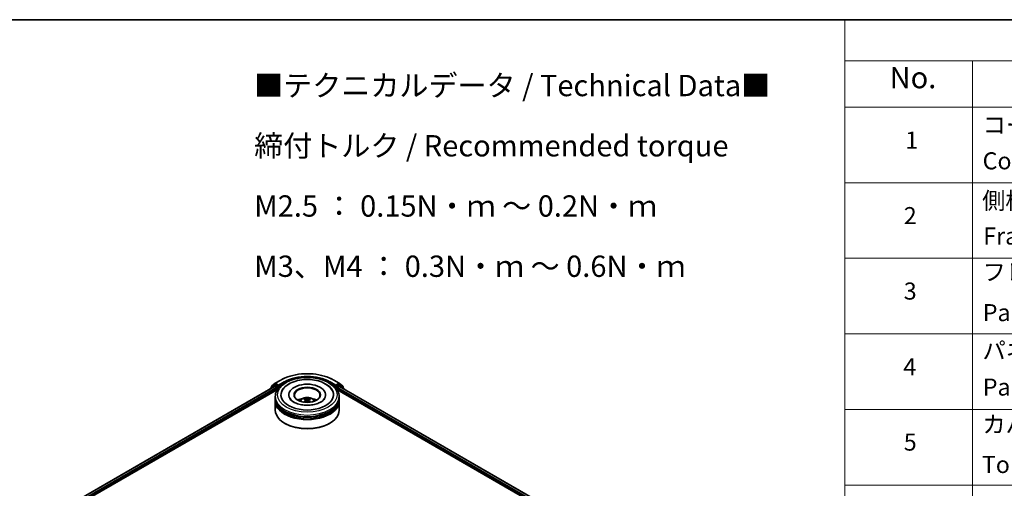
# Model space of a CAD drawing. Units: millimetres. Extents: x 36 to 7330, y 20 to 1144.
# Drawn here: x 309 to 598, y 585 to 722 of the extents above; entities that cross this region are included whole.
import ezdxf

# ---------------------------------------------------------------- set-up
doc = ezdxf.new("R2010")
doc.units = ezdxf.units.MM
doc.header["$LTSCALE"] = 2.5
for name, color, linetype, lineweight in [('Border (ISO)', 7, 'Continuous', 35), ('Symbol (ISO)', 7, 'Continuous', 18), ('Visible (ISO)', 7, 'Continuous', 35), ('Visible Narrow (ISO)', 7, 'Continuous', 25)]:
    doc.layers.add(name, color=color, linetype=linetype, lineweight=lineweight)
doc.styles.add('Note Text (TK)', font='MS PGothic.ttf')
doc.styles.add('Note Text (TK2)', font='MS PGothic.ttf')

# ---------------------------------------------------------------- blocks, each defined once
blk = doc.blocks.new('図面枠 tk図枠')
at = {"layer": 'Border (ISO)'}
blk.add_line((14.5, 289), (405.5, 289), dxfattribs=at)
blk = doc.blocks.new('テーブル36')
at = {"layer": 'Symbol (ISO)'}
for p, q in [((220.5, 289), (405.5, 289)), ((220.5, 289), (220.5, 284.18)), ((220.5, 284.18), (405.5, 284.18)), ((220.5, 284.18), (220.5, 278.74)), ((235.5, 284.18), (235.5, 278.74)), ((220.5, 278.74), (405.5, 278.74)), ((220.5, 278.74), (220.5, 172.35)), ((235.5, 278.74), (235.5, 172.35)), ((220.5, 269.87), (405.5, 269.87)), ((220.5, 261.01), (405.5, 261.01)), ((220.5, 252.14), (405.5, 252.14)), ((220.5, 243.28), (405.5, 243.28)), ((220.5, 234.41), (405.5, 234.41))]:
    blk.add_line(p, q, dxfattribs=at)
at = {"layer": 'Symbol (ISO)', "color": 7, "attachment_point": 7}
for s, insert, char_height, style in [('No.', (225.76, 280.18), 2.5, 'Note Text (TK)'), ('コーナーブロック', (236.69, 275.03), 2, 'Note Text (TK2)'), ('1', (227.6, 273.25), 2, 'Note Text (TK2)'), ('Corner block', (236.68, 270.82), 2, 'Note Text (TK2)'), ('側板', (236.62, 266.15), 2, 'Note Text (TK2)'), ('2', (227.42, 264.39), 2, 'Note Text (TK2)'), ('Frame', (236.76, 262), 2, 'Note Text (TK2)'), ('フレーム', (236.67, 257.77), 2, 'Note Text (TK2)'), ('3', (227.42, 255.54), 2, 'Note Text (TK2)'), ('Panel support frame', (236.7, 253.01), 2, 'Note Text (TK2)'), ('パネル', (236.67, 248.55), 2, 'Note Text (TK2)'), ('4', (227.37, 246.66), 2, 'Note Text (TK2)'), ('Panel', (236.7, 244.28), 2, 'Note Text (TK2)'), ('カバー', (236.65, 239.91), 2, 'Note Text (TK2)'), ('5', (227.42, 237.82), 2, 'Note Text (TK2)'), ('Top cover', (236.59, 235.19), 2, 'Note Text (TK2)')]:
    blk.add_mtext(s, dxfattribs=dict(at, insert=insert, char_height=char_height, style=style))

msp = doc.modelspace()

# ---------------------------------------------------------------- linework, layer by layer
at = {"layer": 'Visible (ISO)'}
for p, q in [((382.9717, 615.0167), (384.0061, 615.8527)), ((384.0302, 615.8693), (385.6654, 616.8134)), ((401.1966, 616.8134), (402.8318, 615.8693)), ((402.8559, 615.8527), (403.8903, 615.0167)), ((317.6559, 576.7826), (383.8976, 615.0273)), ((327.8639, 581.2556), (384.7112, 614.0764)), ((382.6811, 614.3957), (382.6811, 614.3249)), ((383.7413, 615.3422), (382.7507, 614.5416)), ((382.9021, 614.6639), (382.9021, 614.8709)), ((383.7654, 615.3588), (384.0748, 615.5374)), ((383.9914, 615.018), (384.4596, 614.7477)), ((384.9015, 615.1049), (384.1685, 615.5281)), ((384.5922, 614.518), (384.5922, 614.0077)), ((385.0341, 615.0283), (385.0341, 615.3345)), ((385.0671, 614.9459), (385.0729, 614.9425)), ((401.7891, 614.9425), (401.7949, 614.9459)), ((401.8279, 615.3345), (401.8279, 615.0283)), ((402.6935, 615.5281), (401.9605, 615.1049)), ((402.1508, 614.0764), (503.1923, 555.7401)), ((402.2698, 614.0077), (402.2698, 614.416)), ((402.4024, 614.6456), (402.8914, 614.9279)), ((403.0966, 615.3588), (402.7872, 615.5374)), ((402.9539, 614.9341), (513.3143, 551.2175)), ((404.1113, 614.5416), (403.1207, 615.3422)), ((403.9599, 614.8709), (403.9599, 614.6639)), ((404.1809, 614.2256), (404.1809, 614.3957)), ((384.056, 611.4562), (384.056, 611.9665)), ((384.056, 610.7928), (384.056, 611.3031)), ((384.056, 607.9861), (384.056, 610.6397)), ((388.0248, 612.4768), (388.0248, 612.3543)), ((393.0014, 610.9857), (393.05, 610.5321)), ((393.8607, 610.9857), (393.812, 610.5321)), ((398.8373, 612.4768), (398.8373, 612.3543)), ((402.806, 611.4562), (402.806, 611.9665)), ((402.806, 610.7928), (402.806, 611.3031)), ((402.806, 607.9861), (402.806, 610.6397)), ((386.8903, 604.1077), (386.8019, 604.1587)), ((399.9717, 604.1077), (400.0601, 604.1587))]:
    msp.add_line(p, q, dxfattribs=at)
for centre, start, end in [((384.1239, 615.7069), 120, 128.948276), ((402.7381, 615.7069), 51.051724, 60), ((382.8686, 614.3957), 128.948276, 180), ((383.0896, 614.8709), 128.948276, 180), ((383.8591, 615.1964), 120, 128.948276), ((403.0029, 615.1964), 51.051724, 60), ((403.7724, 614.8709), 0, 51.051724), ((403.9934, 614.3957), 0, 51.051724)]:
    msp.add_arc(centre, 0.1875, start, end, dxfattribs=at)
for centre, major_axis, ratio, start_param, end_param in [((393.431, 612.4768), (7.7188, 0), 0.57735027, 2.28770637, 7.13707159), ((383.9914, 614.8649), (-0.0937, 0.1624), 0.57735027, 5.49778714, 6.28318531), ((384.1685, 615.375), (-0.0937, 0.1624), 0.57735027, 5.49778714, 6.28318531), ((384.4596, 614.5946), (0.0937, -0.1624), 0.57735027, 0.78539816, 2.35619449), ((385.1667, 615.1049), (-0.0937, -0.1624), 0.57735027, 5.49778714, 7.06858347), ((393.431, 612.4768), (5.4062, 0), 0.57735027, 5.47106557, 10.23689769), ((393.431, 612.3747), (-3.75, 0), 0.57735027, 2.37272528, 7.05205268), ((401.6953, 615.1049), (0.0938, -0.1624), 0.57735027, 5.49778714, 7.06858347), ((402.4024, 614.4925), (0.0938, 0.1624), 0.57735027, 0.78539816, 2.35619449), ((402.6935, 615.375), (0.0938, 0.1624), 0.57735027, 0, 0.78539816), ((402.8914, 614.8258), (0.0625, 0.1083), 0.57735027, 0, 0.78539816), ((393.431, 611.3031), (9.375, 0), 0.57735027, 3.12745005, 6.29732791), ((393.431, 610.6397), (9.375, 0), 0.57735027, 3.12745005, 6.29732791), ((393.431, 611.4562), (-9.375, 0), 0.57735027, 0, 3.14159265), ((393.431, 610.7928), (-9.375, 0), 0.57735027, 0, 3.14159265), ((393.431, 609.4149), (-3.75, 0), 0.57735027, 5.07628371, 5.53058844), ((393.4959, 607.7199), (2.1333, -3.4562), 0.49462411, 2.44776077, 2.68674507), ((393.4959, 607.6523), (-1.588, -3.7382), 0.59526289, 3.96282307, 4.19313336), ((393.3725, 607.6487), (-1.9108, 3.584), 0.65417299, 5.62601221, 5.86499651), ((393.3725, 607.7236), (2.4294, 3.2549), 0.55353421, 0.95931878, 1.15112494), ((393.4895, 607.6487), (-1.9108, -3.584), 0.65417299, 3.55978145, 3.79876575), ((393.4895, 607.7236), (2.4294, -3.2549), 0.55353421, 1.99046771, 2.18227387), ((393.3661, 607.7199), (2.1333, 3.4562), 0.49462411, 0.45484759, 0.69383188), ((393.3661, 607.6523), (-1.588, 3.7382), 0.59526289, 5.2316446, 5.46195489), ((393.431, 609.4149), (-3.75, 0), 0.57735027, 3.89418952, 4.34849425), ((393.431, 607.9861), (9.375, 0), 0.57735027, 3.14159265, 6.28318531), ((393.431, 611.3031), (-9.25, 0), 0.57735027, 0.47828403, 2.66330862), ((393.431, 610.6397), (-9.25, 0), 0.57735027, 0.47828403, 2.66330862), ((393.431, 607.884), (9.25, 0), 0.57735027, 3.92699082, 5.49778714)]:
    msp.add_ellipse(centre, major_axis=major_axis, ratio=ratio, start_param=start_param, end_param=end_param, dxfattribs=at)
msp.add_ellipse((393.431, 612.4768), major_axis=(3.875, 0), ratio=0.57735027, dxfattribs=at)
for points, knots in [([(385.6654, 616.8134), (386.4835, 617.2857), (387.4275, 617.6813), (389.4774, 618.2844), (390.583, 618.4916), (392.8503, 618.699), (394.0117, 618.699), (396.279, 618.4916), (397.3846, 618.2844), (399.4345, 617.6813), (400.3785, 617.2857), (401.1966, 616.8134)], [1.57079633, 1.57079633, 1.57079633, 1.57079633, 1.88495559, 1.88495559, 2.19911486, 2.19911486, 2.51327412, 2.51327412, 2.82743339, 2.82743339, 3.14159265, 3.14159265, 3.14159265, 3.14159265]), ([(384.056, 611.9665), (384.056, 612.5464), (384.2013, 613.1242), (384.7627, 614.2363), (385.1941, 614.766), (386.3188, 615.7425), (387.0309, 616.1807), (388.6484, 616.9006), (389.5563, 617.18), (391.466, 617.5521), (392.467, 617.6456), (394.4656, 617.6409), (395.4628, 617.5433), (397.3607, 617.1648), (398.2608, 616.8836), (399.8777, 616.1558), (400.5938, 615.7087), (401.7529, 614.6813), (402.2005, 614.1012), (402.693, 612.9897), (402.806, 612.4787), (402.806, 611.9665)], [5.49778714, 5.49778714, 5.49778714, 5.49778714, 5.78139221, 5.78139221, 6.08459158, 6.08459158, 6.41185391, 6.41185391, 6.74313191, 6.74313191, 7.07260039, 7.07260039, 7.40121853, 7.40121853, 7.73072324, 7.73072324, 8.06201837, 8.06201837, 8.38889414, 8.38889414, 8.6393798, 8.6393798, 8.6393798, 8.6393798]), ([(386.045, 613.6487), (386.2417, 614.0228), (386.4976, 614.3662), (387.2493, 615.1459), (387.8005, 615.5416), (389.0856, 616.2199), (389.8316, 616.4915), (391.4093, 616.8698), (392.2404, 616.9769), (393.9076, 617.0237), (394.7433, 616.9646), (396.3521, 616.6837), (397.1247, 616.4614), (398.5403, 615.856), (399.1827, 615.4717), (400.1706, 614.6119), (400.5485, 614.1594), (400.817, 613.6487)], [2.65090407, 2.65090407, 2.65090407, 2.65090407, 2.86407041, 2.86407041, 3.18632725, 3.18632725, 3.53339937, 3.53339937, 3.87843215, 3.87843215, 4.22068257, 4.22068257, 4.56453655, 4.56453655, 4.9121077, 4.9121077, 5.20307756, 5.20307756, 5.20307756, 5.20307756]), ([(384.9015, 615.1049), (384.9183, 615.0952), (384.936, 615.0809), (384.9698, 615.0469), (384.986, 615.0273), (385.009, 614.9999), (385.0175, 614.9898), (385.0345, 614.9716), (385.043, 614.9634), (385.0562, 614.9528), (385.0616, 614.949), (385.0671, 614.9459)], [0.1851472285, 0.1851472285, 0.1851472285, 0.1851472285, 0.1965284229, 0.1965284229, 0.2079096173, 0.2079096173, 0.2138595936, 0.2138595936, 0.2198095698, 0.2198095698, 0.2238749427, 0.2238749427, 0.2238749427, 0.2238749427]), ([(401.7949, 614.9459), (401.8004, 614.949), (401.8058, 614.9528), (401.819, 614.9634), (401.8275, 614.9716), (401.8445, 614.9898), (401.853, 614.9999), (401.876, 615.0273), (401.8922, 615.0469), (401.926, 615.0809), (401.9437, 615.0952), (401.9605, 615.1049)], [0.0229880286, 0.0229880286, 0.0229880286, 0.0229880286, 0.0270534015, 0.0270534015, 0.0330033777, 0.0330033777, 0.038953354, 0.038953354, 0.0503345484, 0.0503345484, 0.0617157428, 0.0617157428, 0.0617157428, 0.0617157428]), ([(397.4464, 610.3699), (397.0987, 610.1692), (396.6828, 609.9868), (395.7451, 609.6884), (395.2211, 609.574), (394.1194, 609.435), (393.541, 609.4121), (392.3987, 609.4642), (391.8349, 609.5396), (390.7915, 609.776), (390.3112, 609.9361), (389.4893, 610.3085), (389.1453, 610.5195), (388.6146, 610.9479), (388.4276, 611.1638), (388.2905, 611.3879), (388.2734, 611.4181), (388.2578, 611.4477)], [0, 0, 0, 0, 0.28166641, 0.28166641, 0.57029187, 0.57029187, 0.86427595, 0.86427595, 1.15932912, 1.15932912, 1.4508445, 1.4508445, 1.73525144, 1.73525144, 2.01675528, 2.01675528, 2.06148491, 2.06148491, 2.06148491, 2.06148491]), ([(391.1943, 610.6499), (391.2639, 610.7701), (391.346, 610.8767), (391.5844, 611.129), (391.7525, 611.2525), (392.1515, 611.4777), (392.3886, 611.5656), (392.8905, 611.6877), (393.1563, 611.7183), (393.6852, 611.7196), (393.9481, 611.691), (394.4605, 611.5709), (394.7101, 611.4794), (395.1651, 611.2197), (395.3748, 611.0549), (395.5901, 610.774), (395.6307, 610.7139), (395.6677, 610.6499)], [1.10800637, 1.10800637, 1.10800637, 1.10800637, 1.28485125, 1.28485125, 1.58220865, 1.58220865, 1.9574686, 1.9574686, 2.35189349, 2.35189349, 2.74172985, 2.74172985, 3.13599765, 3.13599765, 3.51030353, 3.51030353, 3.60438261, 3.60438261, 3.60438261, 3.60438261]), ([(392.3629, 610.3262), (392.3651, 610.3268), (392.3672, 610.3272), (392.3754, 610.3281), (392.3823, 610.3268), (392.3883, 610.3233), (392.3892, 610.3227), (392.3902, 610.3219)], [0.0219671693, 0.0219671693, 0.0219671693, 0.0219671693, 0.0234298311, 0.0234298311, 0.02806905607, 0.02806905607, 0.02898517502, 0.02898517502, 0.02898517502, 0.02898517502]), ([(392.5785, 611.4314), (392.585, 611.4307), (392.5925, 611.4283), (392.6062, 611.4212), (392.6147, 611.4148), (392.6276, 611.4015), (392.6344, 611.3922), (392.6428, 611.3769), (392.6462, 611.3686), (392.6485, 611.361)], [0.0145600729, 0.0145600729, 0.0145600729, 0.0145600729, 0.0187226824, 0.0187226824, 0.0234298311, 0.0234298311, 0.0280690561, 0.0280690561, 0.0318101771, 0.0318101771, 0.0318101771, 0.0318101771]), ([(392.949, 611.0518), (392.9662, 611.0428), (392.9807, 611.0308), (392.999, 611.0031), (393.0028, 610.9874), (393.0002, 610.957), (392.9936, 610.9402), (392.9733, 610.9126), (392.9619, 610.9013), (392.949, 610.8912)], [-0.2036008625, -0.2036008625, -0.2036008625, -0.2036008625, -0.191101084, -0.191101084, -0.1786013054, -0.1786013054, -0.1660771911, -0.1660771911, -0.1569242563, -0.1569242563, -0.1569242563, -0.1569242563]), ([(393.5701, 611.2498), (393.5507, 611.2421), (393.5266, 611.2356), (393.4745, 611.2274), (393.4465, 611.2257), (393.3944, 611.2269), (393.3669, 611.2298), (393.3236, 611.2389), (393.3066, 611.244), (393.2919, 611.2498)], [-0.2036008779, -0.2036008779, -0.2036008779, -0.2036008779, -0.1911010993, -0.1911010993, -0.1786013208, -0.1786013208, -0.1660772065, -0.1660772065, -0.1569242716, -0.1569242716, -0.1569242716, -0.1569242716]), ([(393.2919, 610.6932), (393.3113, 610.7053), (393.3354, 610.7156), (393.3875, 610.7286), (393.4155, 610.7312), (393.4676, 610.7294), (393.4951, 610.7247), (393.5385, 610.7104), (393.5554, 610.7023), (393.5701, 610.6932)], [-0.2036008779, -0.2036008779, -0.2036008779, -0.2036008779, -0.1911010993, -0.1911010993, -0.1786013208, -0.1786013208, -0.1660772065, -0.1660772065, -0.1569242716, -0.1569242716, -0.1569242716, -0.1569242716]), ([(393.913, 610.8912), (393.8958, 610.9046), (393.8813, 610.9204), (393.863, 610.9529), (393.8592, 610.9695), (393.8618, 610.9993), (393.8684, 611.0143), (393.8887, 611.0367), (393.9001, 611.045), (393.913, 611.0518)], [-0.2036008625, -0.2036008625, -0.2036008625, -0.2036008625, -0.191101084, -0.191101084, -0.1786013054, -0.1786013054, -0.1660771911, -0.1660771911, -0.1569242563, -0.1569242563, -0.1569242563, -0.1569242563]), ([(394.2135, 611.361), (394.2158, 611.3686), (394.2192, 611.3769), (394.2276, 611.3922), (394.2344, 611.4015), (394.2473, 611.4148), (394.2558, 611.4212), (394.2695, 611.4283), (394.277, 611.4307), (394.2835, 611.4314)], [0.0427285558, 0.0427285558, 0.0427285558, 0.0427285558, 0.0464696768, 0.0464696768, 0.0511089018, 0.0511089018, 0.0558160505, 0.0558160505, 0.05997866, 0.05997866, 0.05997866, 0.05997866]), ([(394.4718, 610.3219), (394.4728, 610.3227), (394.4737, 610.3233), (394.4797, 610.3268), (394.4866, 610.3281), (394.4948, 610.3272), (394.4969, 610.3268), (394.4991, 610.3262)], [0.04555355789, 0.04555355789, 0.04555355789, 0.04555355789, 0.04646967684, 0.04646967684, 0.05110890181, 0.05110890181, 0.05257156361, 0.05257156361, 0.05257156361, 0.05257156361]), ([(398.6042, 611.4477), (398.4932, 611.2366), (398.2986, 610.993), (397.8452, 610.6214), (397.6584, 610.4923), (397.4464, 610.3699)], [5.792496723, 5.792496723, 5.792496723, 5.792496723, 6.111389919, 6.111389919, 6.283185307, 6.283185307, 6.283185307, 6.283185307])]:
    msp.add_open_spline(points, degree=3, knots=knots, dxfattribs=at)
for points in [[(392.3905, 610.3217), (392.3904, 610.3218), (392.3903, 610.3219), (392.3902, 610.3219)], [(394.4718, 610.3219), (394.4717, 610.3219), (394.4716, 610.3218), (394.4715, 610.3217)]]:
    msp.add_open_spline(points, degree=3, dxfattribs=at)
for points, weights in [([(392.7056, 611.1661), (392.6781, 611.2599), (392.6485, 611.361)], [1.08273581125, 1.07755563389, 1.07090462461]), ([(394.2135, 611.361), (394.1839, 611.2599), (394.1564, 611.1661)], [1.07090461894, 1.07755562758, 1.08273580442])]:
    msp.add_rational_spline(points, weights, degree=2, dxfattribs=at)
at = {"layer": 'Visible Narrow (ISO)'}
for p, q in [((384.1239, 615.86), (385.7591, 616.8041)), ((385.0341, 615.3345), (384.1239, 615.86)), ((386.6693, 616.2786), (385.0341, 615.3345)), ((385.0341, 615.0283), (386.8019, 616.049)), ((386.8019, 616.049), (386.8019, 616.0037)), ((400.0601, 616.049), (401.8279, 615.0283)), ((400.0601, 616.049), (400.0601, 616.0037)), ((401.8279, 615.3345), (400.1927, 616.2786)), ((401.1029, 616.8041), (402.7381, 615.86)), ((402.7381, 615.86), (401.8279, 615.3345)), ((317.7108, 576.7509), (383.9914, 615.018)), ((318.1714, 576.4762), (384.4596, 614.7477)), ((326.1684, 580.7871), (384.5922, 614.518)), ((382.8982, 614.4503), (383.7266, 615.1198)), ((382.957, 614.7943), (383.9914, 615.6304)), ((382.957, 614.7083), (382.957, 614.7943)), ((383.7266, 615.1198), (383.8922, 615.0242)), ((383.8591, 615.3495), (384.1685, 615.5281)), ((384.5922, 614.9263), (383.8591, 615.3495)), ((383.9914, 615.6304), (384.1685, 615.5281)), ((384.9015, 615.1049), (384.5922, 614.9263)), ((384.7248, 614.6966), (385.1667, 614.9518)), ((384.7248, 614.0972), (384.7248, 614.6966)), ((401.6953, 614.9518), (402.1373, 614.6966)), ((402.2698, 614.9263), (401.9605, 615.1049)), ((402.1373, 614.6966), (402.1373, 614.0972)), ((403.0029, 615.3495), (402.2698, 614.9263)), ((402.2698, 614.416), (504.4708, 555.4102)), ((402.4024, 614.6966), (403.1354, 615.1198)), ((402.4024, 614.6456), (402.4024, 614.6966)), ((402.4024, 614.6456), (506.3203, 554.6486)), ((402.6935, 615.5281), (402.8707, 615.6304)), ((402.6935, 615.5281), (403.0029, 615.3495)), ((402.8707, 615.6304), (403.905, 614.7943)), ((402.8914, 614.9279), (513.2777, 551.1963)), ((403.1354, 615.1198), (404.126, 614.3192)), ((403.905, 614.7943), (403.905, 614.7083)), ((404.126, 614.3192), (404.126, 614.2573)), ((392.949, 610.8912), (392.9802, 610.4819)), ((393.2919, 611.2498), (393.252, 610.6679)), ((393.5701, 611.2498), (393.61, 610.6679)), ((393.913, 610.8912), (393.8818, 610.4819))]:
    msp.add_line(p, q, dxfattribs=at)
for centre, major_axis, ratio, start_param, end_param in [((393.431, 612.3747), (10.8497, 0), 0.57735027, 0.78539816, 2.35619449), ((384.1239, 615.7069), (-0.1179, 0.1458), 0.8131434, 0, 1.4434523), ((384.1239, 615.7069), (-0.0937, -0.1624), 0.57735027, 3.92699082, 5.49778714), ((384.1239, 615.7069), (-0.0937, 0.1624), 0.57735027, 5.49778714, 6.28318531), ((385.7591, 616.651), (-0.0937, 0.1624), 0.57735027, 5.49778714, 6.28318531), ((393.431, 612.3747), (-9.5625, 0), 0.57735027, 3.92699082, 5.49778714), ((386.6693, 616.1255), (-0.0938, 0.1624), 0.57735027, 3.92699082, 5.49778714), ((393.431, 612.2216), (9.375, 0), 0.57735027, 1.90589124, 2.35619449), ((393.431, 612.2216), (9.375, 0), 0.57735027, 0.78539816, 1.23570141), ((400.1927, 616.1255), (0.0938, 0.1624), 0.57735027, 0.78539816, 2.35619449), ((401.1029, 616.651), (0.0937, 0.1624), 0.57735027, 0, 0.78539816), ((402.7381, 615.7069), (0.0937, 0.1624), 0.57735027, 0, 0.78539816), ((402.7381, 615.7069), (-0.0938, 0.1624), 0.57735027, 3.92699082, 5.49778714), ((402.7381, 615.7069), (0.1179, 0.1458), 0.8131434, 4.83973301, 6.28318531), ((382.8686, 614.3957), (-0.1875, 0), 0.57735027, 0, 0.53825138), ((382.8686, 614.3957), (-0.1179, 0.1458), 0.8131434, 0, 1.26886792), ((383.0896, 614.8709), (-0.1875, 0), 0.57735027, 0, 0.78539816), ((383.0896, 614.8709), (-0.1179, 0.1458), 0.8131434, 0, 1.4434523), ((383.8591, 615.1964), (-0.1179, 0.1458), 0.8131434, 0, 1.4434523), ((383.8591, 615.1964), (-0.0937, -0.1624), 0.57735027, 3.92699082, 5.49778714), ((383.8591, 615.1964), (-0.0937, 0.1624), 0.57735027, 5.49778714, 6.28318531), ((384.5922, 614.7732), (-0.0937, -0.1624), 0.57735027, 3.92699082, 5.20400801), ((384.5922, 614.7732), (0.1875, 0), 0.57735027, 4.4332722, 5.49778714), ((384.5922, 614.7732), (-0.0938, 0.1624), 0.57735027, 3.92699082, 5.49778714), ((402.2698, 614.7732), (-0.0937, -0.1624), 0.57735027, 3.92699082, 5.49778714), ((402.2698, 614.7732), (0.1875, 0), 0.57735027, 3.92699082, 5.49778714), ((402.2698, 614.7732), (-0.0938, 0.1624), 0.57735027, 3.92699082, 5.49778714), ((403.0029, 615.1964), (0.0938, 0.1624), 0.57735027, 0, 0.78539816), ((403.0029, 615.1964), (-0.0938, 0.1624), 0.57735027, 3.92699082, 5.49778714), ((403.0029, 615.1964), (0.1179, 0.1458), 0.8131434, 4.83973301, 6.28318531), ((403.7724, 614.8709), (0.1179, 0.1458), 0.8131434, 4.83973301, 6.28318531), ((403.7724, 614.8709), (0.1875, 0), 0.57735027, 5.49778714, 6.28318531), ((403.9934, 614.3957), (0.1179, 0.1458), 0.8131434, 4.83973301, 6.28318531), ((403.9934, 614.3957), (0.1875, 0), 0.57735027, 5.49778714, 6.28318531), ((393.431, 611.9665), (-9.375, 0), 0.57735027, 0, 3.14159265), ((393.431, 610.6039), (-1.918, 0), 0.57735027, 3.07614718, 6.34863078), ((393.431, 610.7961), (-1.3921, 0), 0.57735027, 5.37148447, 5.62408982), ((393.431, 610.7647), (1.2957, 0), 0.57735027, 2.21917021, 2.42536283), ((393.431, 610.7647), (1.2957, 0), 0.57735027, 0.71622982, 0.92242245), ((393.431, 610.7961), (-1.3921, 0), 0.57735027, 3.80068814, 4.05329349)]:
    msp.add_ellipse(centre, major_axis=major_axis, ratio=ratio, start_param=start_param, end_param=end_param, dxfattribs=at)
msp.add_ellipse((393.431, 612.4768), major_axis=(-8.75, 0), ratio=0.57735027, dxfattribs=at)

# ---------------------------------------------------------------- block references
at = {"xscale": 2.5, "yscale": 2.5, "zscale": 2.5}
for name in ['図面枠 tk図枠', 'テーブル36']:
    msp.add_blockref(name, (0, 0), dxfattribs=at)

# ---------------------------------------------------------------- texts
at = {"layer": 'Symbol (ISO)', "color": 7, "insert": (377.8562, 706.3218), "char_height": 6.25, "width": 154.093564, "attachment_point": 1, "line_spacing_factor": 1.695652, "style": 'Note Text (TK)'}
msp.add_mtext('\\fＭＳ Ｐゴシック|b0|i0;■テクニカルデータ / Technical Data■\\P\\fＭＳ Ｐゴシック|b0|i0;締付トルク / Recommended torque\\P\\fＭＳ Ｐゴシック|b0|i0;M2.5 ： 0.15N・ｍ ～ 0.2N・ｍ\\P\\fＭＳ Ｐゴシック|b0|i0;M3、M4 ： 0.3N・ｍ ～ 0.6N・ｍ', dxfattribs=at)

doc.saveas('drawing.dxf')
